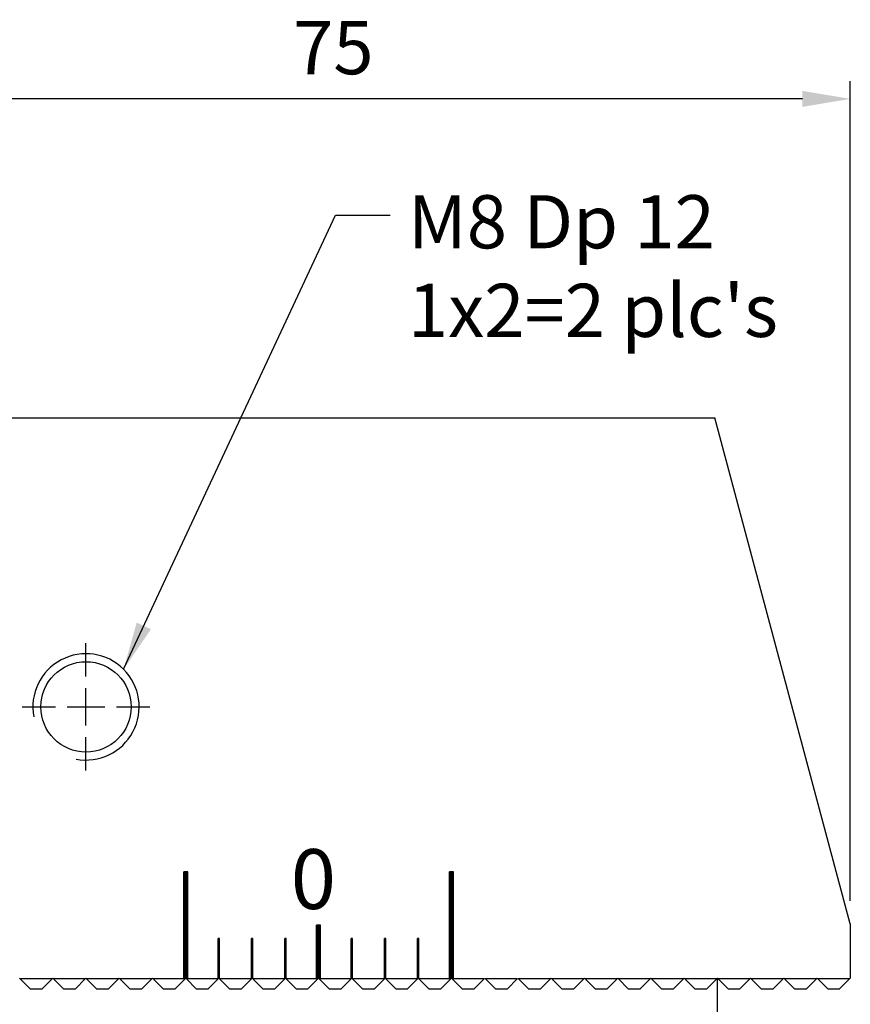
# Model space of a CAD drawing. Units: millimetres. Extents: x 4685 to 4971, y -7212 to -6785.
# Drawn here: x 4908 to 4971, y -7005 to -6931 of the extents above; entities that cross this region are included whole.
import ezdxf

# ---------------------------------------------------------------- set-up
doc = ezdxf.new("R2010")
doc.units = ezdxf.units.MM
doc.linetypes.add('CL-5', pattern=[7, 5, -0.5, 1, -0.5])
for name, color, linetype in [('01', 4, 'Continuous'), ('CLL', 1, 'Continuous'), ('DIM', 6, 'Continuous'), ('G', 3, 'Continuous'), ('H', 2, 'Continuous'), ('TXT', 3, 'Continuous'), ('W', 7, 'Continuous')]:
    doc.layers.add(name, color=color, linetype=linetype)
doc.styles.add('TXT-1', font='txt.shx', dxfattribs={"width": 0.9, "bigfont": 'chineset.shx'})
doc.styles.add('TXT-7', font='txt.shx', dxfattribs={"width": 0.8, "bigfont": 'chineset.shx'})
doc.dimstyles.new('HISO-25', dxfattribs={"dimscale": 1.2, "dimtxt": 2, "dimasz": 1.8, "dimexe": 0.66666, "dimexo": 0.66666, "dimgap": 0.66666, "dimtad": 0, "dimtoh": 1, "dimdsep": 46, "dimtxsty": 'TXT-7', "dimcen": 2.5, "dimclrd": 256, "dimclre": 256, "dimclrt": 3, "dimadec": 0, "dimazin": 0, "dimtfac": 0.8, "dimtmove": 0, "dimatfit": 0, "dimfxl": 0, "dimlwd": -1, "dimarcsym": 0})
doc.dimstyles.new('ISO-25', dxfattribs={"dimscale": 1.2, "dimtxt": 2, "dimasz": 1.8, "dimexe": 0.66666, "dimexo": 0.66666, "dimgap": 0.66666, "dimtad": 1, "dimdsep": 46, "dimtxsty": 'TXT-1', "dimcen": -2.5, "dimclrd": 256, "dimclre": 256, "dimclrt": 3, "dimadec": 0, "dimazin": 0, "dimtfac": 0.8, "dimtmove": 0, "dimatfit": 3, "dimfxl": 0, "dimlwd": -1, "dimarcsym": 0})

# ---------------------------------------------------------------- blocks, each defined once
blk = doc.blocks.new('螺絲-M10')
at = {"layer": '01'}
blk.add_circle((0, 0), 4.25, dxfattribs=at)
at = {"layer": 'CLL', "linetype": 'CL-5', "ltscale": 3}
for p, q in [((0, 2.857), (0, 6)), ((0, -1.758), (0, 1.758)), ((-6, 0), (-2.857, 0)), ((-1.758, 0), (1.758, 0)), ((2.857, 0), (6, 0)), ((0, -6), (0, -2.857))]:
    blk.add_line(p, q, dxfattribs=at)
at = {"layer": 'G'}
blk.add_arc((0, 0), 5, 259.19308, 190.80692, dxfattribs=at)
blk = doc.blocks.new('*D18')
at = {"layer": 'Defpoints', "color": 0}
for p in [(518.345, -298.724), (518.345, -322.724), (593.345, -360.391)]:
    blk.add_point(p, dxfattribs=at)
at = {"layer": 'DIM', "lineweight": -2}
for p, q in [((518.345, -321.391), (518.345, -297.39)), ((593.345, -359.057), (593.345, -297.39))]:
    blk.add_line(p, q, dxfattribs=at)
at = {"layer": 'DIM'}
blk.add_line((589.745, -298.724), (521.945, -298.724), dxfattribs=at)
for points in [[(521.945, -298.124), (521.945, -299.324), (518.345, -298.724)], [(589.745, -298.124), (589.745, -299.324), (593.345, -298.724)]]:
    blk.add_solid(points, dxfattribs=at)
at = {"layer": 'DIM', "color": 3, "insert": (554.451, -295.39), "char_height": 4, "attachment_point": 5, "style": 'TXT-1'}
blk.add_mtext('75', dxfattribs=at)
blk = doc.blocks.new('100')
at = {"layer": '01'}
for p, q in [((7215.291, -6201.136), (7215.291, -6193.136)), ((7215.591, -6193.136), (7215.291, -6193.136)), ((7215.591, -6201.136), (7215.591, -6193.136)), ((7235.291, -6201.136), (7235.291, -6193.136)), ((7235.591, -6193.136), (7235.291, -6193.136)), ((7235.591, -6201.136), (7235.591, -6193.136)), ((7225.291, -6201.136), (7225.291, -6197.136)), ((7225.591, -6197.136), (7225.291, -6197.136)), ((7225.591, -6201.136), (7225.591, -6197.136)), ((7215.591, -6201.136), (7215.291, -6201.136)), ((7225.591, -6201.136), (7225.291, -6201.136)), ((7235.591, -6201.136), (7235.291, -6201.136))]:
    blk.add_line(p, q, dxfattribs=at)
at = {"layer": 'H'}
for p, q in [((7215.591, -6193.186), (7215.291, -6193.186)), ((7215.591, -6193.236), (7215.291, -6193.236)), ((7215.591, -6193.286), (7215.291, -6193.286)), ((7215.591, -6193.336), (7215.291, -6193.336)), ((7215.591, -6193.386), (7215.291, -6193.386)), ((7215.591, -6193.436), (7215.291, -6193.436)), ((7215.591, -6193.486), (7215.291, -6193.486)), ((7215.591, -6193.536), (7215.291, -6193.536)), ((7215.591, -6193.586), (7215.291, -6193.586)), ((7215.591, -6193.636), (7215.291, -6193.636)), ((7215.591, -6193.686), (7215.291, -6193.686)), ((7215.591, -6193.736), (7215.291, -6193.736)), ((7215.591, -6193.786), (7215.291, -6193.786)), ((7215.591, -6193.836), (7215.291, -6193.836)), ((7215.591, -6193.886), (7215.291, -6193.886)), ((7235.591, -6193.186), (7235.291, -6193.186)), ((7235.591, -6193.236), (7235.291, -6193.236)), ((7235.591, -6193.286), (7235.291, -6193.286)), ((7235.591, -6193.336), (7235.291, -6193.336)), ((7235.591, -6193.386), (7235.291, -6193.386)), ((7235.591, -6193.436), (7235.291, -6193.436)), ((7235.591, -6193.486), (7235.291, -6193.486)), ((7235.591, -6193.536), (7235.291, -6193.536)), ((7235.591, -6193.586), (7235.291, -6193.586)), ((7235.591, -6193.636), (7235.291, -6193.636)), ((7235.591, -6193.686), (7235.291, -6193.686)), ((7235.591, -6193.736), (7235.291, -6193.736)), ((7235.591, -6193.786), (7235.291, -6193.786)), ((7235.591, -6193.836), (7235.291, -6193.836)), ((7235.591, -6193.886), (7235.291, -6193.886)), ((7215.591, -6193.936), (7215.291, -6193.936)), ((7215.591, -6193.986), (7215.291, -6193.986)), ((7215.591, -6194.036), (7215.291, -6194.036)), ((7215.591, -6194.086), (7215.291, -6194.086)), ((7215.591, -6194.136), (7215.291, -6194.136)), ((7215.591, -6194.186), (7215.291, -6194.186)), ((7215.591, -6194.236), (7215.291, -6194.236)), ((7215.591, -6194.286), (7215.291, -6194.286)), ((7215.591, -6194.336), (7215.291, -6194.336)), ((7215.591, -6194.386), (7215.291, -6194.386)), ((7215.591, -6194.436), (7215.291, -6194.436)), ((7215.591, -6194.486), (7215.291, -6194.486)), ((7215.591, -6194.536), (7215.291, -6194.536)), ((7215.591, -6194.586), (7215.291, -6194.586)), ((7235.591, -6193.936), (7235.291, -6193.936)), ((7235.591, -6193.986), (7235.291, -6193.986)), ((7235.591, -6194.036), (7235.291, -6194.036)), ((7235.591, -6194.086), (7235.291, -6194.086)), ((7235.591, -6194.136), (7235.291, -6194.136)), ((7235.591, -6194.186), (7235.291, -6194.186)), ((7235.591, -6194.236), (7235.291, -6194.236)), ((7235.591, -6194.286), (7235.291, -6194.286)), ((7235.591, -6194.336), (7235.291, -6194.336)), ((7235.591, -6194.386), (7235.291, -6194.386)), ((7235.591, -6194.436), (7235.291, -6194.436)), ((7235.591, -6194.486), (7235.291, -6194.486)), ((7235.591, -6194.536), (7235.291, -6194.536)), ((7235.591, -6194.586), (7235.291, -6194.586)), ((7215.591, -6194.636), (7215.291, -6194.636)), ((7215.591, -6194.686), (7215.291, -6194.686)), ((7215.591, -6194.736), (7215.291, -6194.736)), ((7215.591, -6194.786), (7215.291, -6194.786)), ((7215.591, -6194.836), (7215.291, -6194.836)), ((7215.591, -6194.886), (7215.291, -6194.886)), ((7215.591, -6194.936), (7215.291, -6194.936)), ((7215.591, -6194.986), (7215.291, -6194.986)), ((7215.591, -6195.036), (7215.291, -6195.036)), ((7215.591, -6195.086), (7215.291, -6195.086)), ((7215.591, -6195.136), (7215.291, -6195.136)), ((7215.591, -6195.186), (7215.291, -6195.186)), ((7215.591, -6195.236), (7215.291, -6195.236)), ((7215.591, -6195.286), (7215.291, -6195.286)), ((7215.591, -6195.336), (7215.291, -6195.336)), ((7235.591, -6194.636), (7235.291, -6194.636)), ((7235.591, -6194.686), (7235.291, -6194.686)), ((7235.591, -6194.736), (7235.291, -6194.736)), ((7235.591, -6194.786), (7235.291, -6194.786)), ((7235.591, -6194.836), (7235.291, -6194.836)), ((7235.591, -6194.886), (7235.291, -6194.886)), ((7235.591, -6194.936), (7235.291, -6194.936)), ((7235.591, -6194.986), (7235.291, -6194.986)), ((7235.591, -6195.036), (7235.291, -6195.036)), ((7235.591, -6195.086), (7235.291, -6195.086)), ((7235.591, -6195.136), (7235.291, -6195.136)), ((7235.591, -6195.186), (7235.291, -6195.186)), ((7235.591, -6195.236), (7235.291, -6195.236)), ((7235.591, -6195.286), (7235.291, -6195.286)), ((7235.591, -6195.336), (7235.291, -6195.336)), ((7215.591, -6195.386), (7215.291, -6195.386)), ((7215.591, -6195.436), (7215.291, -6195.436)), ((7215.591, -6195.486), (7215.291, -6195.486)), ((7215.591, -6195.536), (7215.291, -6195.536)), ((7215.591, -6195.586), (7215.291, -6195.586)), ((7215.591, -6195.636), (7215.291, -6195.636)), ((7215.591, -6195.686), (7215.291, -6195.686)), ((7215.591, -6195.736), (7215.291, -6195.736)), ((7215.591, -6195.786), (7215.291, -6195.786)), ((7215.591, -6195.836), (7215.291, -6195.836)), ((7215.591, -6195.886), (7215.291, -6195.886)), ((7215.591, -6195.936), (7215.291, -6195.936)), ((7215.591, -6195.986), (7215.291, -6195.986)), ((7215.591, -6196.036), (7215.291, -6196.036)), ((7215.591, -6196.086), (7215.291, -6196.086)), ((7235.591, -6195.386), (7235.291, -6195.386)), ((7235.591, -6195.436), (7235.291, -6195.436)), ((7235.591, -6195.486), (7235.291, -6195.486)), ((7235.591, -6195.536), (7235.291, -6195.536)), ((7235.591, -6195.586), (7235.291, -6195.586)), ((7235.591, -6195.636), (7235.291, -6195.636)), ((7235.591, -6195.686), (7235.291, -6195.686)), ((7235.591, -6195.736), (7235.291, -6195.736)), ((7235.591, -6195.786), (7235.291, -6195.786)), ((7235.591, -6195.836), (7235.291, -6195.836)), ((7235.591, -6195.886), (7235.291, -6195.886)), ((7235.591, -6195.936), (7235.291, -6195.936)), ((7235.591, -6195.986), (7235.291, -6195.986)), ((7235.591, -6196.036), (7235.291, -6196.036)), ((7235.591, -6196.086), (7235.291, -6196.086)), ((7215.591, -6196.136), (7215.291, -6196.136)), ((7215.591, -6196.186), (7215.291, -6196.186)), ((7215.591, -6196.236), (7215.291, -6196.236)), ((7215.591, -6196.286), (7215.291, -6196.286)), ((7215.591, -6196.336), (7215.291, -6196.336)), ((7215.591, -6196.386), (7215.291, -6196.386)), ((7215.591, -6196.436), (7215.291, -6196.436)), ((7215.591, -6196.486), (7215.291, -6196.486)), ((7215.591, -6196.536), (7215.291, -6196.536)), ((7215.591, -6196.586), (7215.291, -6196.586)), ((7215.591, -6196.636), (7215.291, -6196.636)), ((7215.591, -6196.686), (7215.291, -6196.686)), ((7215.591, -6196.736), (7215.291, -6196.736)), ((7215.591, -6196.786), (7215.291, -6196.786)), ((7215.591, -6196.836), (7215.291, -6196.836)), ((7235.591, -6196.136), (7235.291, -6196.136)), ((7235.591, -6196.186), (7235.291, -6196.186)), ((7235.591, -6196.236), (7235.291, -6196.236)), ((7235.591, -6196.286), (7235.291, -6196.286)), ((7235.591, -6196.336), (7235.291, -6196.336)), ((7235.591, -6196.386), (7235.291, -6196.386)), ((7235.591, -6196.436), (7235.291, -6196.436)), ((7235.591, -6196.486), (7235.291, -6196.486)), ((7235.591, -6196.536), (7235.291, -6196.536)), ((7235.591, -6196.586), (7235.291, -6196.586)), ((7235.591, -6196.636), (7235.291, -6196.636)), ((7235.591, -6196.686), (7235.291, -6196.686)), ((7235.591, -6196.736), (7235.291, -6196.736)), ((7235.591, -6196.786), (7235.291, -6196.786)), ((7235.591, -6196.836), (7235.291, -6196.836)), ((7215.591, -6196.886), (7215.291, -6196.886)), ((7215.591, -6196.936), (7215.291, -6196.936)), ((7215.591, -6196.986), (7215.291, -6196.986)), ((7215.591, -6197.036), (7215.291, -6197.036)), ((7215.591, -6197.086), (7215.291, -6197.086)), ((7215.591, -6197.136), (7215.291, -6197.136)), ((7215.591, -6197.186), (7215.291, -6197.186)), ((7215.591, -6197.236), (7215.291, -6197.236)), ((7215.591, -6197.286), (7215.291, -6197.286)), ((7215.591, -6197.336), (7215.291, -6197.336)), ((7215.591, -6197.386), (7215.291, -6197.386)), ((7215.591, -6197.436), (7215.291, -6197.436)), ((7215.591, -6197.486), (7215.291, -6197.486)), ((7215.591, -6197.536), (7215.291, -6197.536)), ((7215.591, -6197.586), (7215.291, -6197.586)), ((7225.591, -6197.186), (7225.291, -6197.186)), ((7225.591, -6197.236), (7225.291, -6197.236)), ((7225.591, -6197.286), (7225.291, -6197.286)), ((7225.591, -6197.336), (7225.291, -6197.336)), ((7225.591, -6197.386), (7225.291, -6197.386)), ((7225.591, -6197.436), (7225.291, -6197.436)), ((7225.591, -6197.486), (7225.291, -6197.486)), ((7225.591, -6197.536), (7225.291, -6197.536)), ((7225.591, -6197.586), (7225.291, -6197.586)), ((7235.591, -6196.886), (7235.291, -6196.886)), ((7235.591, -6196.936), (7235.291, -6196.936)), ((7235.591, -6196.986), (7235.291, -6196.986)), ((7235.591, -6197.036), (7235.291, -6197.036)), ((7235.591, -6197.086), (7235.291, -6197.086)), ((7235.591, -6197.136), (7235.291, -6197.136)), ((7235.591, -6197.186), (7235.291, -6197.186)), ((7235.591, -6197.236), (7235.291, -6197.236)), ((7235.591, -6197.286), (7235.291, -6197.286)), ((7235.591, -6197.336), (7235.291, -6197.336)), ((7235.591, -6197.386), (7235.291, -6197.386)), ((7235.591, -6197.436), (7235.291, -6197.436)), ((7235.591, -6197.486), (7235.291, -6197.486)), ((7235.591, -6197.536), (7235.291, -6197.536)), ((7235.591, -6197.586), (7235.291, -6197.586)), ((7215.591, -6197.636), (7215.291, -6197.636)), ((7215.591, -6197.686), (7215.291, -6197.686)), ((7215.591, -6197.736), (7215.291, -6197.736)), ((7215.591, -6197.786), (7215.291, -6197.786)), ((7215.591, -6197.836), (7215.291, -6197.836)), ((7215.591, -6197.886), (7215.291, -6197.886)), ((7215.591, -6197.936), (7215.291, -6197.936)), ((7215.591, -6197.986), (7215.291, -6197.986)), ((7215.591, -6198.036), (7215.291, -6198.036)), ((7215.591, -6198.086), (7215.291, -6198.086)), ((7215.591, -6198.136), (7215.291, -6198.136)), ((7215.591, -6198.186), (7215.291, -6198.186)), ((7215.591, -6198.236), (7215.291, -6198.236)), ((7215.591, -6198.286), (7215.291, -6198.286)), ((7217.991, -6198.186), (7217.891, -6198.186)), ((7217.991, -6198.236), (7217.891, -6198.236)), ((7217.991, -6198.286), (7217.891, -6198.286)), ((7220.491, -6198.186), (7220.391, -6198.186)), ((7220.491, -6198.236), (7220.391, -6198.236)), ((7220.491, -6198.286), (7220.391, -6198.286)), ((7222.991, -6198.186), (7222.891, -6198.186)), ((7222.991, -6198.236), (7222.891, -6198.236)), ((7222.991, -6198.286), (7222.891, -6198.286)), ((7225.591, -6197.636), (7225.291, -6197.636)), ((7225.591, -6197.686), (7225.291, -6197.686)), ((7225.591, -6197.736), (7225.291, -6197.736)), ((7225.591, -6197.786), (7225.291, -6197.786)), ((7225.591, -6197.836), (7225.291, -6197.836)), ((7225.591, -6197.886), (7225.291, -6197.886)), ((7225.591, -6197.936), (7225.291, -6197.936)), ((7225.591, -6197.986), (7225.291, -6197.986)), ((7225.591, -6198.036), (7225.291, -6198.036)), ((7225.591, -6198.086), (7225.291, -6198.086)), ((7225.591, -6198.136), (7225.291, -6198.136)), ((7225.591, -6198.186), (7225.291, -6198.186)), ((7225.591, -6198.236), (7225.291, -6198.236)), ((7225.591, -6198.286), (7225.291, -6198.286)), ((7227.991, -6198.186), (7227.891, -6198.186)), ((7227.991, -6198.236), (7227.891, -6198.236)), ((7227.991, -6198.286), (7227.891, -6198.286)), ((7230.491, -6198.186), (7230.391, -6198.186)), ((7230.491, -6198.236), (7230.391, -6198.236)), ((7230.491, -6198.286), (7230.391, -6198.286)), ((7232.991, -6198.186), (7232.891, -6198.186)), ((7232.991, -6198.236), (7232.891, -6198.236)), ((7232.991, -6198.286), (7232.891, -6198.286)), ((7235.591, -6197.636), (7235.291, -6197.636)), ((7235.591, -6197.686), (7235.291, -6197.686)), ((7235.591, -6197.736), (7235.291, -6197.736)), ((7235.591, -6197.786), (7235.291, -6197.786)), ((7235.591, -6197.836), (7235.291, -6197.836)), ((7235.591, -6197.886), (7235.291, -6197.886)), ((7235.591, -6197.936), (7235.291, -6197.936)), ((7235.591, -6197.986), (7235.291, -6197.986)), ((7235.591, -6198.036), (7235.291, -6198.036)), ((7235.591, -6198.086), (7235.291, -6198.086)), ((7235.591, -6198.136), (7235.291, -6198.136)), ((7235.591, -6198.186), (7235.291, -6198.186)), ((7235.591, -6198.236), (7235.291, -6198.236)), ((7235.591, -6198.286), (7235.291, -6198.286)), ((7215.591, -6198.336), (7215.291, -6198.336)), ((7215.591, -6198.386), (7215.291, -6198.386)), ((7215.591, -6198.436), (7215.291, -6198.436)), ((7215.591, -6198.486), (7215.291, -6198.486)), ((7215.591, -6198.536), (7215.291, -6198.536)), ((7215.591, -6198.586), (7215.291, -6198.586)), ((7215.591, -6198.636), (7215.291, -6198.636)), ((7215.591, -6198.686), (7215.291, -6198.686)), ((7215.591, -6198.736), (7215.291, -6198.736)), ((7215.591, -6198.786), (7215.291, -6198.786)), ((7215.591, -6198.836), (7215.291, -6198.836)), ((7215.591, -6198.886), (7215.291, -6198.886)), ((7215.591, -6198.936), (7215.291, -6198.936)), ((7215.591, -6198.986), (7215.291, -6198.986)), ((7215.591, -6199.036), (7215.291, -6199.036)), ((7217.991, -6198.336), (7217.891, -6198.336)), ((7217.991, -6198.386), (7217.891, -6198.386)), ((7217.991, -6198.436), (7217.891, -6198.436)), ((7217.991, -6198.486), (7217.891, -6198.486)), ((7217.991, -6198.536), (7217.891, -6198.536)), ((7217.991, -6198.586), (7217.891, -6198.586)), ((7217.991, -6198.636), (7217.891, -6198.636)), ((7217.991, -6198.686), (7217.891, -6198.686)), ((7217.991, -6198.736), (7217.891, -6198.736)), ((7217.991, -6198.786), (7217.891, -6198.786)), ((7217.991, -6198.836), (7217.891, -6198.836)), ((7217.991, -6198.886), (7217.891, -6198.886)), ((7217.991, -6198.936), (7217.891, -6198.936)), ((7217.991, -6198.986), (7217.891, -6198.986)), ((7217.991, -6199.036), (7217.891, -6199.036)), ((7220.491, -6198.336), (7220.391, -6198.336)), ((7220.491, -6198.386), (7220.391, -6198.386)), ((7220.491, -6198.436), (7220.391, -6198.436)), ((7220.491, -6198.486), (7220.391, -6198.486)), ((7220.491, -6198.536), (7220.391, -6198.536)), ((7220.491, -6198.586), (7220.391, -6198.586)), ((7220.491, -6198.636), (7220.391, -6198.636)), ((7220.491, -6198.686), (7220.391, -6198.686)), ((7220.491, -6198.736), (7220.391, -6198.736)), ((7220.491, -6198.786), (7220.391, -6198.786)), ((7220.491, -6198.836), (7220.391, -6198.836)), ((7220.491, -6198.886), (7220.391, -6198.886)), ((7220.491, -6198.936), (7220.391, -6198.936)), ((7220.491, -6198.986), (7220.391, -6198.986)), ((7220.491, -6199.036), (7220.391, -6199.036)), ((7222.991, -6198.336), (7222.891, -6198.336)), ((7222.991, -6198.386), (7222.891, -6198.386)), ((7222.991, -6198.436), (7222.891, -6198.436)), ((7222.991, -6198.486), (7222.891, -6198.486)), ((7222.991, -6198.536), (7222.891, -6198.536)), ((7222.991, -6198.586), (7222.891, -6198.586)), ((7222.991, -6198.636), (7222.891, -6198.636)), ((7222.991, -6198.686), (7222.891, -6198.686)), ((7222.991, -6198.736), (7222.891, -6198.736)), ((7222.991, -6198.786), (7222.891, -6198.786)), ((7222.991, -6198.836), (7222.891, -6198.836)), ((7222.991, -6198.886), (7222.891, -6198.886)), ((7222.991, -6198.936), (7222.891, -6198.936)), ((7222.991, -6198.986), (7222.891, -6198.986)), ((7222.991, -6199.036), (7222.891, -6199.036)), ((7225.591, -6198.336), (7225.291, -6198.336)), ((7225.591, -6198.386), (7225.291, -6198.386)), ((7225.591, -6198.436), (7225.291, -6198.436)), ((7225.591, -6198.486), (7225.291, -6198.486)), ((7225.591, -6198.536), (7225.291, -6198.536)), ((7225.591, -6198.586), (7225.291, -6198.586)), ((7225.591, -6198.636), (7225.291, -6198.636)), ((7225.591, -6198.686), (7225.291, -6198.686)), ((7225.591, -6198.736), (7225.291, -6198.736)), ((7225.591, -6198.786), (7225.291, -6198.786)), ((7225.591, -6198.836), (7225.291, -6198.836)), ((7225.591, -6198.886), (7225.291, -6198.886)), ((7225.591, -6198.936), (7225.291, -6198.936)), ((7225.591, -6198.986), (7225.291, -6198.986)), ((7225.591, -6199.036), (7225.291, -6199.036)), ((7227.991, -6198.336), (7227.891, -6198.336)), ((7227.991, -6198.386), (7227.891, -6198.386)), ((7227.991, -6198.436), (7227.891, -6198.436)), ((7227.991, -6198.486), (7227.891, -6198.486)), ((7227.991, -6198.536), (7227.891, -6198.536)), ((7227.991, -6198.586), (7227.891, -6198.586)), ((7227.991, -6198.636), (7227.891, -6198.636)), ((7227.991, -6198.686), (7227.891, -6198.686)), ((7227.991, -6198.736), (7227.891, -6198.736)), ((7227.991, -6198.786), (7227.891, -6198.786)), ((7227.991, -6198.836), (7227.891, -6198.836)), ((7227.991, -6198.886), (7227.891, -6198.886)), ((7227.991, -6198.936), (7227.891, -6198.936)), ((7227.991, -6198.986), (7227.891, -6198.986)), ((7227.991, -6199.036), (7227.891, -6199.036)), ((7230.491, -6198.336), (7230.391, -6198.336)), ((7230.491, -6198.386), (7230.391, -6198.386)), ((7230.491, -6198.436), (7230.391, -6198.436)), ((7230.491, -6198.486), (7230.391, -6198.486)), ((7230.491, -6198.536), (7230.391, -6198.536)), ((7230.491, -6198.586), (7230.391, -6198.586)), ((7230.491, -6198.636), (7230.391, -6198.636)), ((7230.491, -6198.686), (7230.391, -6198.686)), ((7230.491, -6198.736), (7230.391, -6198.736)), ((7230.491, -6198.786), (7230.391, -6198.786)), ((7230.491, -6198.836), (7230.391, -6198.836)), ((7230.491, -6198.886), (7230.391, -6198.886)), ((7230.491, -6198.936), (7230.391, -6198.936)), ((7230.491, -6198.986), (7230.391, -6198.986)), ((7230.491, -6199.036), (7230.391, -6199.036)), ((7232.991, -6198.336), (7232.891, -6198.336)), ((7232.991, -6198.386), (7232.891, -6198.386)), ((7232.991, -6198.436), (7232.891, -6198.436)), ((7232.991, -6198.486), (7232.891, -6198.486)), ((7232.991, -6198.536), (7232.891, -6198.536)), ((7232.991, -6198.586), (7232.891, -6198.586)), ((7232.991, -6198.636), (7232.891, -6198.636)), ((7232.991, -6198.686), (7232.891, -6198.686)), ((7232.991, -6198.736), (7232.891, -6198.736)), ((7232.991, -6198.786), (7232.891, -6198.786)), ((7232.991, -6198.836), (7232.891, -6198.836)), ((7232.991, -6198.886), (7232.891, -6198.886)), ((7232.991, -6198.936), (7232.891, -6198.936)), ((7232.991, -6198.986), (7232.891, -6198.986)), ((7232.991, -6199.036), (7232.891, -6199.036)), ((7235.591, -6198.336), (7235.291, -6198.336)), ((7235.591, -6198.386), (7235.291, -6198.386)), ((7235.591, -6198.436), (7235.291, -6198.436)), ((7235.591, -6198.486), (7235.291, -6198.486)), ((7235.591, -6198.536), (7235.291, -6198.536)), ((7235.591, -6198.586), (7235.291, -6198.586)), ((7235.591, -6198.636), (7235.291, -6198.636)), ((7235.591, -6198.686), (7235.291, -6198.686)), ((7235.591, -6198.736), (7235.291, -6198.736)), ((7235.591, -6198.786), (7235.291, -6198.786)), ((7235.591, -6198.836), (7235.291, -6198.836)), ((7235.591, -6198.886), (7235.291, -6198.886)), ((7235.591, -6198.936), (7235.291, -6198.936)), ((7235.591, -6198.986), (7235.291, -6198.986)), ((7235.591, -6199.036), (7235.291, -6199.036)), ((7215.591, -6199.086), (7215.291, -6199.086)), ((7215.591, -6199.136), (7215.291, -6199.136)), ((7215.591, -6199.186), (7215.291, -6199.186)), ((7215.591, -6199.236), (7215.291, -6199.236)), ((7215.591, -6199.286), (7215.291, -6199.286)), ((7215.591, -6199.336), (7215.291, -6199.336)), ((7215.591, -6199.386), (7215.291, -6199.386)), ((7215.591, -6199.436), (7215.291, -6199.436)), ((7215.591, -6199.486), (7215.291, -6199.486)), ((7215.591, -6199.536), (7215.291, -6199.536)), ((7215.591, -6199.586), (7215.291, -6199.586)), ((7215.591, -6199.636), (7215.291, -6199.636)), ((7215.591, -6199.686), (7215.291, -6199.686)), ((7215.591, -6199.736), (7215.291, -6199.736)), ((7215.591, -6199.786), (7215.291, -6199.786)), ((7217.991, -6199.086), (7217.891, -6199.086)), ((7217.991, -6199.136), (7217.891, -6199.136)), ((7217.991, -6199.186), (7217.891, -6199.186)), ((7217.991, -6199.236), (7217.891, -6199.236)), ((7217.991, -6199.286), (7217.891, -6199.286)), ((7217.991, -6199.336), (7217.891, -6199.336)), ((7217.991, -6199.386), (7217.891, -6199.386)), ((7217.991, -6199.436), (7217.891, -6199.436)), ((7217.991, -6199.486), (7217.891, -6199.486)), ((7217.991, -6199.536), (7217.891, -6199.536)), ((7217.991, -6199.586), (7217.891, -6199.586)), ((7217.991, -6199.636), (7217.891, -6199.636)), ((7217.991, -6199.686), (7217.891, -6199.686)), ((7217.991, -6199.736), (7217.891, -6199.736)), ((7217.991, -6199.786), (7217.891, -6199.786)), ((7220.491, -6199.086), (7220.391, -6199.086)), ((7220.491, -6199.136), (7220.391, -6199.136)), ((7220.491, -6199.186), (7220.391, -6199.186)), ((7220.491, -6199.236), (7220.391, -6199.236)), ((7220.491, -6199.286), (7220.391, -6199.286)), ((7220.491, -6199.336), (7220.391, -6199.336)), ((7220.491, -6199.386), (7220.391, -6199.386)), ((7220.491, -6199.436), (7220.391, -6199.436)), ((7220.491, -6199.486), (7220.391, -6199.486)), ((7220.491, -6199.536), (7220.391, -6199.536)), ((7220.491, -6199.586), (7220.391, -6199.586)), ((7220.491, -6199.636), (7220.391, -6199.636)), ((7220.491, -6199.686), (7220.391, -6199.686)), ((7220.491, -6199.736), (7220.391, -6199.736)), ((7220.491, -6199.786), (7220.391, -6199.786)), ((7222.991, -6199.086), (7222.891, -6199.086)), ((7222.991, -6199.136), (7222.891, -6199.136)), ((7222.991, -6199.186), (7222.891, -6199.186)), ((7222.991, -6199.236), (7222.891, -6199.236)), ((7222.991, -6199.286), (7222.891, -6199.286)), ((7222.991, -6199.336), (7222.891, -6199.336)), ((7222.991, -6199.386), (7222.891, -6199.386)), ((7222.991, -6199.436), (7222.891, -6199.436)), ((7222.991, -6199.486), (7222.891, -6199.486)), ((7222.991, -6199.536), (7222.891, -6199.536)), ((7222.991, -6199.586), (7222.891, -6199.586)), ((7222.991, -6199.636), (7222.891, -6199.636)), ((7222.991, -6199.686), (7222.891, -6199.686)), ((7222.991, -6199.736), (7222.891, -6199.736)), ((7222.991, -6199.786), (7222.891, -6199.786)), ((7225.591, -6199.086), (7225.291, -6199.086)), ((7225.591, -6199.136), (7225.291, -6199.136)), ((7225.591, -6199.186), (7225.291, -6199.186)), ((7225.591, -6199.236), (7225.291, -6199.236)), ((7225.591, -6199.286), (7225.291, -6199.286)), ((7225.591, -6199.336), (7225.291, -6199.336)), ((7225.591, -6199.386), (7225.291, -6199.386)), ((7225.591, -6199.436), (7225.291, -6199.436)), ((7225.591, -6199.486), (7225.291, -6199.486)), ((7225.591, -6199.536), (7225.291, -6199.536)), ((7225.591, -6199.586), (7225.291, -6199.586)), ((7225.591, -6199.636), (7225.291, -6199.636)), ((7225.591, -6199.686), (7225.291, -6199.686)), ((7225.591, -6199.736), (7225.291, -6199.736)), ((7225.591, -6199.786), (7225.291, -6199.786)), ((7227.991, -6199.086), (7227.891, -6199.086)), ((7227.991, -6199.136), (7227.891, -6199.136)), ((7227.991, -6199.186), (7227.891, -6199.186)), ((7227.991, -6199.236), (7227.891, -6199.236)), ((7227.991, -6199.286), (7227.891, -6199.286)), ((7227.991, -6199.336), (7227.891, -6199.336)), ((7227.991, -6199.386), (7227.891, -6199.386)), ((7227.991, -6199.436), (7227.891, -6199.436)), ((7227.991, -6199.486), (7227.891, -6199.486)), ((7227.991, -6199.536), (7227.891, -6199.536)), ((7227.991, -6199.586), (7227.891, -6199.586)), ((7227.991, -6199.636), (7227.891, -6199.636)), ((7227.991, -6199.686), (7227.891, -6199.686)), ((7227.991, -6199.736), (7227.891, -6199.736)), ((7227.991, -6199.786), (7227.891, -6199.786)), ((7230.491, -6199.086), (7230.391, -6199.086)), ((7230.491, -6199.136), (7230.391, -6199.136)), ((7230.491, -6199.186), (7230.391, -6199.186)), ((7230.491, -6199.236), (7230.391, -6199.236)), ((7230.491, -6199.286), (7230.391, -6199.286)), ((7230.491, -6199.336), (7230.391, -6199.336)), ((7230.491, -6199.386), (7230.391, -6199.386)), ((7230.491, -6199.436), (7230.391, -6199.436)), ((7230.491, -6199.486), (7230.391, -6199.486)), ((7230.491, -6199.536), (7230.391, -6199.536)), ((7230.491, -6199.586), (7230.391, -6199.586)), ((7230.491, -6199.636), (7230.391, -6199.636)), ((7230.491, -6199.686), (7230.391, -6199.686)), ((7230.491, -6199.736), (7230.391, -6199.736)), ((7230.491, -6199.786), (7230.391, -6199.786)), ((7232.991, -6199.086), (7232.891, -6199.086)), ((7232.991, -6199.136), (7232.891, -6199.136)), ((7232.991, -6199.186), (7232.891, -6199.186)), ((7232.991, -6199.236), (7232.891, -6199.236)), ((7232.991, -6199.286), (7232.891, -6199.286)), ((7232.991, -6199.336), (7232.891, -6199.336)), ((7232.991, -6199.386), (7232.891, -6199.386)), ((7232.991, -6199.436), (7232.891, -6199.436)), ((7232.991, -6199.486), (7232.891, -6199.486)), ((7232.991, -6199.536), (7232.891, -6199.536)), ((7232.991, -6199.586), (7232.891, -6199.586)), ((7232.991, -6199.636), (7232.891, -6199.636)), ((7232.991, -6199.686), (7232.891, -6199.686)), ((7232.991, -6199.736), (7232.891, -6199.736)), ((7232.991, -6199.786), (7232.891, -6199.786)), ((7235.591, -6199.086), (7235.291, -6199.086)), ((7235.591, -6199.136), (7235.291, -6199.136)), ((7235.591, -6199.186), (7235.291, -6199.186)), ((7235.591, -6199.236), (7235.291, -6199.236)), ((7235.591, -6199.286), (7235.291, -6199.286)), ((7235.591, -6199.336), (7235.291, -6199.336)), ((7235.591, -6199.386), (7235.291, -6199.386)), ((7235.591, -6199.436), (7235.291, -6199.436)), ((7235.591, -6199.486), (7235.291, -6199.486)), ((7235.591, -6199.536), (7235.291, -6199.536)), ((7235.591, -6199.586), (7235.291, -6199.586)), ((7235.591, -6199.636), (7235.291, -6199.636)), ((7235.591, -6199.686), (7235.291, -6199.686)), ((7235.591, -6199.736), (7235.291, -6199.736)), ((7235.591, -6199.786), (7235.291, -6199.786)), ((7215.591, -6199.836), (7215.291, -6199.836)), ((7215.591, -6199.886), (7215.291, -6199.886)), ((7215.591, -6199.936), (7215.291, -6199.936)), ((7215.591, -6199.986), (7215.291, -6199.986)), ((7215.591, -6200.036), (7215.291, -6200.036)), ((7215.591, -6200.086), (7215.291, -6200.086)), ((7215.591, -6200.136), (7215.291, -6200.136)), ((7215.591, -6200.186), (7215.291, -6200.186)), ((7215.591, -6200.236), (7215.291, -6200.236)), ((7215.591, -6200.286), (7215.291, -6200.286)), ((7215.591, -6200.336), (7215.291, -6200.336)), ((7215.591, -6200.386), (7215.291, -6200.386)), ((7215.591, -6200.436), (7215.291, -6200.436)), ((7215.591, -6200.486), (7215.291, -6200.486)), ((7215.591, -6200.536), (7215.291, -6200.536)), ((7217.991, -6199.836), (7217.891, -6199.836)), ((7217.991, -6199.886), (7217.891, -6199.886)), ((7217.991, -6199.936), (7217.891, -6199.936)), ((7217.991, -6199.986), (7217.891, -6199.986)), ((7217.991, -6200.036), (7217.891, -6200.036)), ((7217.991, -6200.086), (7217.891, -6200.086)), ((7217.991, -6200.136), (7217.891, -6200.136)), ((7217.991, -6200.186), (7217.891, -6200.186)), ((7217.991, -6200.236), (7217.891, -6200.236)), ((7217.991, -6200.286), (7217.891, -6200.286)), ((7217.991, -6200.336), (7217.891, -6200.336)), ((7217.991, -6200.386), (7217.891, -6200.386)), ((7217.991, -6200.436), (7217.891, -6200.436)), ((7217.991, -6200.486), (7217.891, -6200.486)), ((7217.991, -6200.536), (7217.891, -6200.536)), ((7220.491, -6199.836), (7220.391, -6199.836)), ((7220.491, -6199.886), (7220.391, -6199.886)), ((7220.491, -6199.936), (7220.391, -6199.936)), ((7220.491, -6199.986), (7220.391, -6199.986)), ((7220.491, -6200.036), (7220.391, -6200.036)), ((7220.491, -6200.086), (7220.391, -6200.086)), ((7220.491, -6200.136), (7220.391, -6200.136)), ((7220.491, -6200.186), (7220.391, -6200.186)), ((7220.491, -6200.236), (7220.391, -6200.236)), ((7220.491, -6200.286), (7220.391, -6200.286)), ((7220.491, -6200.336), (7220.391, -6200.336)), ((7220.491, -6200.386), (7220.391, -6200.386)), ((7220.491, -6200.436), (7220.391, -6200.436)), ((7220.491, -6200.486), (7220.391, -6200.486)), ((7220.491, -6200.536), (7220.391, -6200.536)), ((7222.991, -6199.836), (7222.891, -6199.836)), ((7222.991, -6199.886), (7222.891, -6199.886)), ((7222.991, -6199.936), (7222.891, -6199.936)), ((7222.991, -6199.986), (7222.891, -6199.986)), ((7222.991, -6200.036), (7222.891, -6200.036)), ((7222.991, -6200.086), (7222.891, -6200.086)), ((7222.991, -6200.136), (7222.891, -6200.136)), ((7222.991, -6200.186), (7222.891, -6200.186)), ((7222.991, -6200.236), (7222.891, -6200.236)), ((7222.991, -6200.286), (7222.891, -6200.286)), ((7222.991, -6200.336), (7222.891, -6200.336)), ((7222.991, -6200.386), (7222.891, -6200.386)), ((7222.991, -6200.436), (7222.891, -6200.436)), ((7222.991, -6200.486), (7222.891, -6200.486)), ((7222.991, -6200.536), (7222.891, -6200.536)), ((7225.591, -6199.836), (7225.291, -6199.836)), ((7225.591, -6199.886), (7225.291, -6199.886)), ((7225.591, -6199.936), (7225.291, -6199.936)), ((7225.591, -6199.986), (7225.291, -6199.986)), ((7225.591, -6200.036), (7225.291, -6200.036)), ((7225.591, -6200.086), (7225.291, -6200.086)), ((7225.591, -6200.136), (7225.291, -6200.136)), ((7225.591, -6200.186), (7225.291, -6200.186)), ((7225.591, -6200.236), (7225.291, -6200.236)), ((7225.591, -6200.286), (7225.291, -6200.286)), ((7225.591, -6200.336), (7225.291, -6200.336)), ((7225.591, -6200.386), (7225.291, -6200.386)), ((7225.591, -6200.436), (7225.291, -6200.436)), ((7225.591, -6200.486), (7225.291, -6200.486)), ((7225.591, -6200.536), (7225.291, -6200.536)), ((7227.991, -6199.836), (7227.891, -6199.836)), ((7227.991, -6199.886), (7227.891, -6199.886)), ((7227.991, -6199.936), (7227.891, -6199.936)), ((7227.991, -6199.986), (7227.891, -6199.986)), ((7227.991, -6200.036), (7227.891, -6200.036)), ((7227.991, -6200.086), (7227.891, -6200.086)), ((7227.991, -6200.136), (7227.891, -6200.136)), ((7227.991, -6200.186), (7227.891, -6200.186)), ((7227.991, -6200.236), (7227.891, -6200.236)), ((7227.991, -6200.286), (7227.891, -6200.286)), ((7227.991, -6200.336), (7227.891, -6200.336)), ((7227.991, -6200.386), (7227.891, -6200.386)), ((7227.991, -6200.436), (7227.891, -6200.436)), ((7227.991, -6200.486), (7227.891, -6200.486)), ((7227.991, -6200.536), (7227.891, -6200.536)), ((7230.491, -6199.836), (7230.391, -6199.836)), ((7230.491, -6199.886), (7230.391, -6199.886)), ((7230.491, -6199.936), (7230.391, -6199.936)), ((7230.491, -6199.986), (7230.391, -6199.986)), ((7230.491, -6200.036), (7230.391, -6200.036)), ((7230.491, -6200.086), (7230.391, -6200.086)), ((7230.491, -6200.136), (7230.391, -6200.136)), ((7230.491, -6200.186), (7230.391, -6200.186)), ((7230.491, -6200.236), (7230.391, -6200.236)), ((7230.491, -6200.286), (7230.391, -6200.286)), ((7230.491, -6200.336), (7230.391, -6200.336)), ((7230.491, -6200.386), (7230.391, -6200.386)), ((7230.491, -6200.436), (7230.391, -6200.436)), ((7230.491, -6200.486), (7230.391, -6200.486)), ((7230.491, -6200.536), (7230.391, -6200.536)), ((7232.991, -6199.836), (7232.891, -6199.836)), ((7232.991, -6199.886), (7232.891, -6199.886)), ((7232.991, -6199.936), (7232.891, -6199.936)), ((7232.991, -6199.986), (7232.891, -6199.986)), ((7232.991, -6200.036), (7232.891, -6200.036)), ((7232.991, -6200.086), (7232.891, -6200.086)), ((7232.991, -6200.136), (7232.891, -6200.136)), ((7232.991, -6200.186), (7232.891, -6200.186)), ((7232.991, -6200.236), (7232.891, -6200.236)), ((7232.991, -6200.286), (7232.891, -6200.286)), ((7232.991, -6200.336), (7232.891, -6200.336)), ((7232.991, -6200.386), (7232.891, -6200.386)), ((7232.991, -6200.436), (7232.891, -6200.436)), ((7232.991, -6200.486), (7232.891, -6200.486)), ((7232.991, -6200.536), (7232.891, -6200.536)), ((7235.591, -6199.836), (7235.291, -6199.836)), ((7235.591, -6199.886), (7235.291, -6199.886)), ((7235.591, -6199.936), (7235.291, -6199.936)), ((7235.591, -6199.986), (7235.291, -6199.986)), ((7235.591, -6200.036), (7235.291, -6200.036)), ((7235.591, -6200.086), (7235.291, -6200.086)), ((7235.591, -6200.136), (7235.291, -6200.136)), ((7235.591, -6200.186), (7235.291, -6200.186)), ((7235.591, -6200.236), (7235.291, -6200.236)), ((7235.591, -6200.286), (7235.291, -6200.286)), ((7235.591, -6200.336), (7235.291, -6200.336)), ((7235.591, -6200.386), (7235.291, -6200.386)), ((7235.591, -6200.436), (7235.291, -6200.436)), ((7235.591, -6200.486), (7235.291, -6200.486)), ((7235.591, -6200.536), (7235.291, -6200.536)), ((7215.591, -6200.586), (7215.291, -6200.586)), ((7215.591, -6200.636), (7215.291, -6200.636)), ((7215.591, -6200.686), (7215.291, -6200.686)), ((7215.591, -6200.736), (7215.291, -6200.736)), ((7215.591, -6200.786), (7215.291, -6200.786)), ((7215.591, -6200.836), (7215.291, -6200.836)), ((7215.591, -6200.886), (7215.291, -6200.886)), ((7215.591, -6200.936), (7215.291, -6200.936)), ((7215.591, -6200.986), (7215.291, -6200.986)), ((7215.591, -6201.036), (7215.291, -6201.036)), ((7215.591, -6201.086), (7215.291, -6201.086)), ((7217.991, -6200.586), (7217.891, -6200.586)), ((7217.991, -6200.636), (7217.891, -6200.636)), ((7217.991, -6200.686), (7217.891, -6200.686)), ((7217.991, -6200.736), (7217.891, -6200.736)), ((7217.991, -6200.786), (7217.891, -6200.786)), ((7217.991, -6200.836), (7217.891, -6200.836)), ((7217.991, -6200.886), (7217.891, -6200.886)), ((7217.991, -6200.936), (7217.891, -6200.936)), ((7217.991, -6200.986), (7217.891, -6200.986)), ((7217.991, -6201.036), (7217.891, -6201.036)), ((7217.991, -6201.086), (7217.891, -6201.086)), ((7220.491, -6200.586), (7220.391, -6200.586)), ((7220.491, -6200.636), (7220.391, -6200.636)), ((7220.491, -6200.686), (7220.391, -6200.686)), ((7220.491, -6200.736), (7220.391, -6200.736)), ((7220.491, -6200.786), (7220.391, -6200.786)), ((7220.491, -6200.836), (7220.391, -6200.836)), ((7220.491, -6200.886), (7220.391, -6200.886)), ((7220.491, -6200.936), (7220.391, -6200.936)), ((7220.491, -6200.986), (7220.391, -6200.986)), ((7220.491, -6201.036), (7220.391, -6201.036)), ((7220.491, -6201.086), (7220.391, -6201.086)), ((7222.991, -6200.586), (7222.891, -6200.586)), ((7222.991, -6200.636), (7222.891, -6200.636)), ((7222.991, -6200.686), (7222.891, -6200.686)), ((7222.991, -6200.736), (7222.891, -6200.736)), ((7222.991, -6200.786), (7222.891, -6200.786)), ((7222.991, -6200.836), (7222.891, -6200.836)), ((7222.991, -6200.886), (7222.891, -6200.886)), ((7222.991, -6200.936), (7222.891, -6200.936)), ((7222.991, -6200.986), (7222.891, -6200.986)), ((7222.991, -6201.036), (7222.891, -6201.036)), ((7222.991, -6201.086), (7222.891, -6201.086)), ((7225.591, -6200.586), (7225.291, -6200.586)), ((7225.591, -6200.636), (7225.291, -6200.636)), ((7225.591, -6200.686), (7225.291, -6200.686)), ((7225.591, -6200.736), (7225.291, -6200.736)), ((7225.591, -6200.786), (7225.291, -6200.786)), ((7225.591, -6200.836), (7225.291, -6200.836)), ((7225.591, -6200.886), (7225.291, -6200.886)), ((7225.591, -6200.936), (7225.291, -6200.936)), ((7225.591, -6200.986), (7225.291, -6200.986)), ((7225.591, -6201.036), (7225.291, -6201.036)), ((7225.591, -6201.086), (7225.291, -6201.086)), ((7227.991, -6200.586), (7227.891, -6200.586)), ((7227.991, -6200.636), (7227.891, -6200.636)), ((7227.991, -6200.686), (7227.891, -6200.686)), ((7227.991, -6200.736), (7227.891, -6200.736)), ((7227.991, -6200.786), (7227.891, -6200.786)), ((7227.991, -6200.836), (7227.891, -6200.836)), ((7227.991, -6200.886), (7227.891, -6200.886)), ((7227.991, -6200.936), (7227.891, -6200.936)), ((7227.991, -6200.986), (7227.891, -6200.986)), ((7227.991, -6201.036), (7227.891, -6201.036)), ((7227.991, -6201.086), (7227.891, -6201.086)), ((7230.491, -6200.586), (7230.391, -6200.586)), ((7230.491, -6200.636), (7230.391, -6200.636)), ((7230.491, -6200.686), (7230.391, -6200.686)), ((7230.491, -6200.736), (7230.391, -6200.736)), ((7230.491, -6200.786), (7230.391, -6200.786)), ((7230.491, -6200.836), (7230.391, -6200.836)), ((7230.491, -6200.886), (7230.391, -6200.886)), ((7230.491, -6200.936), (7230.391, -6200.936)), ((7230.491, -6200.986), (7230.391, -6200.986)), ((7230.491, -6201.036), (7230.391, -6201.036)), ((7230.491, -6201.086), (7230.391, -6201.086)), ((7232.991, -6200.586), (7232.891, -6200.586)), ((7232.991, -6200.636), (7232.891, -6200.636)), ((7232.991, -6200.686), (7232.891, -6200.686)), ((7232.991, -6200.736), (7232.891, -6200.736)), ((7232.991, -6200.786), (7232.891, -6200.786)), ((7232.991, -6200.836), (7232.891, -6200.836)), ((7232.991, -6200.886), (7232.891, -6200.886)), ((7232.991, -6200.936), (7232.891, -6200.936)), ((7232.991, -6200.986), (7232.891, -6200.986)), ((7232.991, -6201.036), (7232.891, -6201.036)), ((7232.991, -6201.086), (7232.891, -6201.086)), ((7235.591, -6200.586), (7235.291, -6200.586)), ((7235.591, -6200.636), (7235.291, -6200.636)), ((7235.591, -6200.686), (7235.291, -6200.686)), ((7235.591, -6200.736), (7235.291, -6200.736)), ((7235.591, -6200.786), (7235.291, -6200.786)), ((7235.591, -6200.836), (7235.291, -6200.836)), ((7235.591, -6200.886), (7235.291, -6200.886)), ((7235.591, -6200.936), (7235.291, -6200.936)), ((7235.591, -6200.986), (7235.291, -6200.986)), ((7235.591, -6201.036), (7235.291, -6201.036)), ((7235.591, -6201.086), (7235.291, -6201.086))]:
    blk.add_line(p, q, dxfattribs=at)
at = {"layer": 'W'}
for p, q in [((7217.891, -6201.136), (7217.891, -6198.136)), ((7217.991, -6198.136), (7217.891, -6198.136)), ((7217.991, -6198.136), (7217.891, -6198.136)), ((7217.991, -6201.136), (7217.991, -6198.136)), ((7220.391, -6201.136), (7220.391, -6198.136)), ((7220.491, -6198.136), (7220.391, -6198.136)), ((7220.491, -6198.136), (7220.391, -6198.136)), ((7220.491, -6201.136), (7220.491, -6198.136)), ((7222.891, -6201.136), (7222.891, -6198.136)), ((7222.991, -6198.136), (7222.891, -6198.136)), ((7222.991, -6198.136), (7222.891, -6198.136)), ((7222.991, -6201.136), (7222.991, -6198.136)), ((7227.891, -6201.136), (7227.891, -6198.136)), ((7227.991, -6198.136), (7227.891, -6198.136)), ((7227.991, -6198.136), (7227.891, -6198.136)), ((7227.991, -6201.136), (7227.991, -6198.136)), ((7230.391, -6201.136), (7230.391, -6198.136)), ((7230.491, -6198.136), (7230.391, -6198.136)), ((7230.491, -6198.136), (7230.391, -6198.136)), ((7230.491, -6201.136), (7230.491, -6198.136)), ((7232.891, -6201.136), (7232.891, -6198.136)), ((7232.991, -6198.136), (7232.891, -6198.136)), ((7232.991, -6198.136), (7232.891, -6198.136)), ((7232.991, -6201.136), (7232.991, -6198.136)), ((7217.991, -6201.136), (7217.891, -6201.136)), ((7220.491, -6201.136), (7220.391, -6201.136)), ((7222.991, -6201.136), (7222.891, -6201.136)), ((7227.991, -6201.136), (7227.891, -6201.136)), ((7230.491, -6201.136), (7230.391, -6201.136)), ((7232.991, -6201.136), (7232.891, -6201.136))]:
    blk.add_line(p, q, dxfattribs=at)
at = {"layer": 'TXT', "insert": (7226.753, -6195.919), "char_height": 4.5, "width": 15.1049, "attachment_point": 9, "style": 'TXT-1'}
blk.add_mtext('{\\fArial|b0|i0|c0|p34;0}', dxfattribs=at)

msp = doc.modelspace()

# ---------------------------------------------------------------- linework, layer by layer
at = {"layer": 'G'}
for p, q in [((4908.313, -7003.568), (4910.763, -7003.568)), ((4910.813, -7003.568), (4913.263, -7003.568)), ((4913.313, -7003.568), (4915.763, -7003.568)), ((4915.813, -7003.568), (4918.263, -7003.568)), ((4918.313, -7003.568), (4920.763, -7003.568)), ((4920.813, -7003.568), (4923.263, -7003.568)), ((4923.313, -7003.568), (4925.763, -7003.568)), ((4925.813, -7003.568), (4928.263, -7003.568)), ((4928.313, -7003.568), (4930.763, -7003.568)), ((4930.813, -7003.568), (4933.263, -7003.568)), ((4933.313, -7003.568), (4935.763, -7003.568)), ((4935.813, -7003.568), (4938.263, -7003.568)), ((4938.313, -7003.568), (4940.763, -7003.568)), ((4940.813, -7003.568), (4943.263, -7003.568)), ((4943.313, -7003.568), (4945.763, -7003.568)), ((4945.813, -7003.568), (4948.263, -7003.568)), ((4948.313, -7003.568), (4950.763, -7003.568)), ((4950.813, -7003.568), (4953.263, -7003.568)), ((4953.313, -7003.568), (4955.763, -7003.568)), ((4955.813, -7003.568), (4958.263, -7003.568)), ((4958.313, -7003.568), (4960.763, -7003.568)), ((4960.813, -7003.568), (4963.263, -7003.568)), ((4963.313, -7003.568), (4965.763, -7003.568)), ((4965.813, -7003.568), (4968.263, -7003.568)), ((4968.313, -7003.568), (4970.763, -7003.568))]:
    msp.add_line(p, q, dxfattribs=at)
at = {"layer": 'W'}
for p, q in [((4897.788, -6961.368), (4960.588, -6961.368)), ((4970.788, -6999.435), (4960.588, -6961.368)), ((4970.788, -6999.435), (4970.788, -7003.543)), ((4908.313, -7003.568), (4908.288, -7003.543)), ((4908.313, -7003.568), (4909.113, -7004.368)), ((4909.963, -7004.368), (4910.763, -7003.568)), ((4910.788, -7003.543), (4910.763, -7003.568)), ((4910.813, -7003.568), (4910.788, -7003.543)), ((4910.813, -7003.568), (4911.613, -7004.368)), ((4912.463, -7004.368), (4913.263, -7003.568)), ((4913.288, -7003.543), (4913.263, -7003.568)), ((4913.313, -7003.568), (4913.288, -7003.543)), ((4913.313, -7003.568), (4914.113, -7004.368)), ((4914.963, -7004.368), (4915.763, -7003.568)), ((4915.788, -7003.543), (4915.763, -7003.568)), ((4915.813, -7003.568), (4915.788, -7003.543)), ((4915.813, -7003.568), (4916.613, -7004.368)), ((4917.463, -7004.368), (4918.263, -7003.568)), ((4918.288, -7003.543), (4918.263, -7003.568)), ((4918.313, -7003.568), (4918.288, -7003.543)), ((4918.313, -7003.568), (4919.113, -7004.368)), ((4919.963, -7004.368), (4920.763, -7003.568)), ((4920.813, -7003.568), (4921.613, -7004.368)), ((4922.463, -7004.368), (4923.263, -7003.568)), ((4923.313, -7003.568), (4924.113, -7004.368)), ((4924.963, -7004.368), (4925.763, -7003.568)), ((4925.813, -7003.568), (4926.613, -7004.368)), ((4927.463, -7004.368), (4928.263, -7003.568)), ((4928.313, -7003.568), (4929.113, -7004.368)), ((4929.963, -7004.368), (4930.763, -7003.568)), ((4930.813, -7003.568), (4931.613, -7004.368)), ((4932.463, -7004.368), (4933.263, -7003.568)), ((4933.313, -7003.568), (4934.113, -7004.368)), ((4934.963, -7004.368), (4935.763, -7003.568)), ((4935.813, -7003.568), (4936.613, -7004.368)), ((4937.463, -7004.368), (4938.263, -7003.568)), ((4938.313, -7003.568), (4939.113, -7004.368)), ((4939.963, -7004.368), (4940.763, -7003.568)), ((4940.813, -7003.568), (4941.613, -7004.368)), ((4942.463, -7004.368), (4943.263, -7003.568)), ((4943.313, -7003.568), (4944.113, -7004.368)), ((4944.963, -7004.368), (4945.763, -7003.568)), ((4945.813, -7003.568), (4946.613, -7004.368)), ((4947.463, -7004.368), (4948.263, -7003.568)), ((4948.288, -7003.543), (4948.263, -7003.568)), ((4948.313, -7003.568), (4948.288, -7003.543)), ((4948.313, -7003.568), (4949.113, -7004.368)), ((4949.963, -7004.368), (4950.763, -7003.568)), ((4950.788, -7003.543), (4950.763, -7003.568)), ((4950.813, -7003.568), (4950.788, -7003.543)), ((4950.813, -7003.568), (4951.613, -7004.368)), ((4952.463, -7004.368), (4953.263, -7003.568)), ((4953.288, -7003.543), (4953.263, -7003.568)), ((4953.313, -7003.568), (4953.288, -7003.543)), ((4953.313, -7003.568), (4954.113, -7004.368)), ((4954.963, -7004.368), (4955.763, -7003.568)), ((4955.788, -7003.543), (4955.763, -7003.568)), ((4955.813, -7003.568), (4955.788, -7003.543)), ((4955.813, -7003.568), (4956.613, -7004.368)), ((4957.463, -7004.368), (4958.263, -7003.568)), ((4958.288, -7003.543), (4958.263, -7003.568)), ((4958.313, -7003.568), (4958.288, -7003.543)), ((4958.313, -7003.568), (4959.113, -7004.368)), ((4959.963, -7004.368), (4960.763, -7003.568)), ((4960.788, -7003.543), (4960.763, -7003.568)), ((4960.788, -7018.368), (4960.788, -7003.543)), ((4960.813, -7003.568), (4960.788, -7003.543)), ((4960.813, -7003.568), (4961.613, -7004.368)), ((4962.463, -7004.368), (4963.263, -7003.568)), ((4963.288, -7003.543), (4963.263, -7003.568)), ((4963.313, -7003.568), (4963.288, -7003.543)), ((4963.313, -7003.568), (4964.113, -7004.368)), ((4964.963, -7004.368), (4965.763, -7003.568)), ((4965.788, -7003.543), (4965.763, -7003.568)), ((4965.813, -7003.568), (4965.788, -7003.543)), ((4965.813, -7003.568), (4966.613, -7004.368)), ((4967.463, -7004.368), (4968.263, -7003.568)), ((4968.288, -7003.543), (4968.263, -7003.568)), ((4968.313, -7003.568), (4968.288, -7003.543)), ((4968.313, -7003.568), (4969.113, -7004.368)), ((4969.963, -7004.368), (4970.763, -7003.568)), ((4970.788, -7003.543), (4970.763, -7003.568)), ((4909.963, -7004.368), (4909.113, -7004.368)), ((4912.463, -7004.368), (4911.613, -7004.368)), ((4914.963, -7004.368), (4914.113, -7004.368)), ((4917.463, -7004.368), (4916.613, -7004.368)), ((4919.963, -7004.368), (4919.113, -7004.368)), ((4922.463, -7004.368), (4921.613, -7004.368)), ((4924.963, -7004.368), (4924.113, -7004.368)), ((4927.463, -7004.368), (4926.613, -7004.368)), ((4929.963, -7004.368), (4929.113, -7004.368)), ((4932.463, -7004.368), (4931.613, -7004.368)), ((4934.963, -7004.368), (4934.113, -7004.368)), ((4937.463, -7004.368), (4936.613, -7004.368)), ((4939.963, -7004.368), (4939.113, -7004.368)), ((4942.463, -7004.368), (4941.613, -7004.368)), ((4944.963, -7004.368), (4944.113, -7004.368)), ((4947.463, -7004.368), (4946.613, -7004.368)), ((4949.963, -7004.368), (4949.113, -7004.368)), ((4952.463, -7004.368), (4951.613, -7004.368)), ((4954.963, -7004.368), (4954.113, -7004.368)), ((4957.463, -7004.368), (4956.613, -7004.368)), ((4959.963, -7004.368), (4959.113, -7004.368)), ((4962.463, -7004.368), (4961.613, -7004.368)), ((4964.963, -7004.368), (4964.113, -7004.368)), ((4967.463, -7004.368), (4966.613, -7004.368)), ((4969.963, -7004.368), (4969.113, -7004.368))]:
    msp.add_line(p, q, dxfattribs=at)

# ---------------------------------------------------------------- block references
at = {"xscale": 0.8000000000001819, "yscale": 0.8000000000001819, "zscale": 0.8}
msp.add_blockref('螺絲-M10', (4913.288, -6983.118), dxfattribs=at)
msp.add_blockref('100', (-2294.653, -802.407))

# ---------------------------------------------------------------- texts
at = {"layer": 'DIM', "color": 3, "insert": (4937.502, -6944.615), "char_height": 4, "attachment_point": 1, "style": 'TXT-7'}
msp.add_mtext("M8 Dp 12\\P1x2=2 plc's ", dxfattribs=at)

# ---------------------------------------------------------------- dimensions: what is measured, and where the dimension line sits
at = {"layer": 'DIM'}
dim = msp.add_linear_dim(base=(4895.788, -6937.368), p1=(4970.788, -6999.035), p2=(4895.788, -6961.368), dimstyle='ISO-25', override={"dimscale": 2}, dxfattribs=at)
dim.commit()
dim.dimension.update_dxf_attribs({"geometry": '*D18', "text_midpoint": (4931.894, -6937.368), "dimtype": 128, "insert": (4377.443, -6638.644)})

# ---------------------------------------------------------------- leaders
at = {"layer": 'DIM', "annotation_type": 0, "has_hookline": 1, "hookline_direction": 0, "text_width": 29.867}
msp.add_leader([(4916.117, -6980.29), (4932.061, -6946.115), (4936.168, -6946.115)], dimstyle='HISO-25', override={"dimscale": 2}, dxfattribs=at)

doc.saveas('drawing.dxf')
